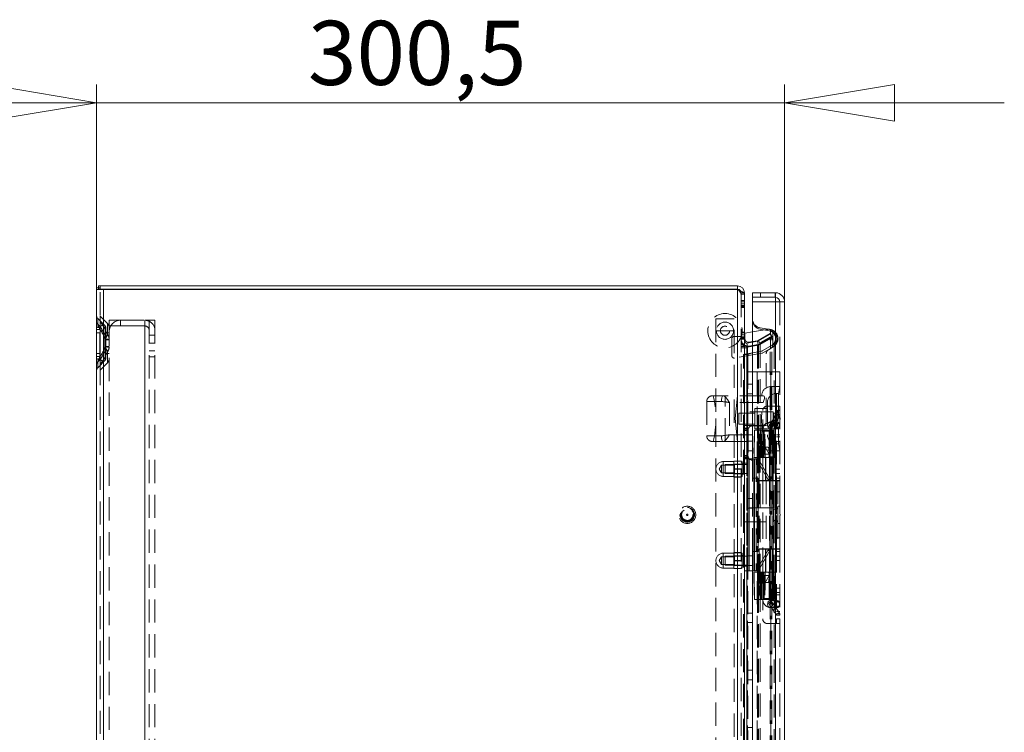
# Model space of a CAD drawing. Units: millimetres. Extents: x 0 to 420, y 0 to 297.
# Drawn here: x 190 to 244, y 217 to 256 of the extents above; entities that cross this region are included whole.
import ezdxf

# ---------------------------------------------------------------- set-up
doc = ezdxf.new("R2010")
doc.units = ezdxf.units.MM
doc.linetypes.add('HIDDEN', pattern=[1.905, 1.27, -0.635])
doc.styles.add('SLDTEXTSTYLE1', font='GOTHIC.TTF', dxfattribs={"width": 0.913})
doc.dimstyles.new('SLDDIMSTYLE1', dxfattribs={"dimtxt": 3.5, "dimasz": 6, "dimexe": 0, "dimexo": 0.0625, "dimgap": 0.875, "dimtad": 1, "dimdec": 1, "dimlfac": 8, "dimrnd": 1e-09, "dimzin": 12, "dimdsep": 46, "dimtxsty": 'SLDTEXTSTYLE1', "dimblk1": 'CLOSED', "dimblk2": 'CLOSED', "dimsah": 1, "dimcen": 0.09, "dimadec": 0, "dimazin": 3, "dimtfac": 1, "dimtdec": 1, "dimtmove": 0, "dimatfit": 0, "dimldrblk": 'CLOSED', "dimfxl": 1, "dimfrac": 2, "dimtolj": 1, "dimtzin": 12, "dimarcsym": 0})

# ---------------------------------------------------------------- blocks, each defined once
blk = doc.blocks.new('_CLOSED')
at = {"color": 0, "linetype": 'ByBlock', "lineweight": -2}
for p, q in [((-1, 0.166667), (0, 0)), ((-1, 0.166667), (-1, -0.166667)), ((0, 0), (-1, -0.166667)), ((0, 0), (-1, 0))]:
    blk.add_line(p, q, dxfattribs=at)
blk = doc.blocks.new('_D_2')
at = {"color": 7, "linetype": 'Continuous', "lineweight": 0}
for p, q in [((194.649, 241.05), (194.649, 252.246)), ((232.212, 240.371), (232.212, 252.246)), ((194.649, 251.246), (182.649, 251.246)), ((232.212, 251.246), (194.649, 251.246)), ((232.212, 251.246), (244.212, 251.246))]:
    blk.add_line(p, q, dxfattribs=at)
at = {"color": 7, "linetype": 'Continuous', "lineweight": 0, "xscale": 6, "yscale": 6}
blk.add_blockref('_CLOSED', (194.649, 251.246, 0.013), dxfattribs=at)
at = {"color": 7, "linetype": 'Continuous', "lineweight": 0, "xscale": 6, "yscale": 6, "rotation": 180}
blk.add_blockref('_CLOSED', (232.212, 251.246, 0.013), dxfattribs=at)
at = {"color": 7, "linetype": 'Continuous', "lineweight": 0, "insert": (206.19, 255.717, 0.013), "char_height": 3.5, "attachment_point": 1, "style": 'SLDTEXTSTYLE1'}
blk.add_mtext('300,5', dxfattribs=at)

msp = doc.modelspace()

# ---------------------------------------------------------------- linework, layer by layer
at = {"color": 7, "linetype": 'Continuous', "lineweight": 15}
for p, q in [((194.649, 241.137), (194.837, 241.137)), ((194.649, 241.137), (194.649, 241.05)), ((194.649, 127.246), (194.649, 241.05)), ((195.024, 241.05), (194.649, 241.05)), ((194.749, 241.246), (194.749, 241.137)), ((194.837, 241.246), (194.749, 241.246)), ((229.649, 241.246), (194.837, 241.246)), ((194.837, 241.246), (194.837, 241.059)), ((229.649, 241.059), (194.837, 241.059)), ((194.837, 241.059), (194.837, 241.05)), ((195.024, 127.068), (195.024, 241.05)), ((195.024, 241.05), (229.649, 241.05)), ((229.649, 241.059), (229.649, 241.246)), ((230.024, 240.871), (229.985, 240.871)), ((230.024, 240.871), (230.024, 240.8)), ((230.462, 240.871), (231.705, 240.871)), ((230.462, 240.371), (230.462, 240.871)), ((231.705, 240.871), (231.712, 240.871)), ((231.705, 240.871), (231.712, 240.871)), ((231.712, 240.871), (231.712, 240.371)), ((231.72, 240.871), (231.712, 240.871)), ((231.72, 240.871), (231.716, 240.621)), ((230.024, 240.8), (230.024, 164.871)), ((230.462, 230.746), (230.462, 240.371)), ((231.712, 240.371), (230.462, 240.371)), ((231.712, 240.371), (231.712, 127.746)), ((232.212, 240.371), (232.212, 127.746)), ((230.049, 238.655), (230.462, 238.728)), ((230.049, 238.352), (230.049, 238.655)), ((230.156, 238.122), (230.462, 238.176)), ((230.462, 238.201), (230.269, 238.167)), ((230.156, 237.863), (230.024, 237.863)), ((230.189, 237.938), (230.156, 238.122)), ((230.156, 238.122), (230.189, 237.938)), ((230.156, 238.122), (230.156, 238.122)), ((230.462, 237.956), (230.156, 237.902)), ((230.156, 237.902), (230.156, 237.863)), ((230.189, 237.938), (230.462, 237.986)), ((230.189, 237.938), (230.189, 237.938)), ((230.024, 231.809), (230.212, 231.809)), ((230.212, 231.809), (230.212, 231.559)), ((230.274, 231.809), (230.212, 231.809)), ((230.274, 225.684), (230.274, 231.809)), ((230.274, 231.809), (230.462, 231.809)), ((230.212, 231.559), (230.024, 231.559)), ((230.212, 231.559), (230.212, 225.934)), ((230.774, 230.746), (230.462, 230.746)), ((230.774, 226.746), (230.774, 230.746)), ((230.462, 186.059), (230.462, 226.746)), ((230.462, 226.746), (230.774, 226.746)), ((230.024, 225.934), (230.212, 225.934)), ((230.212, 225.934), (230.212, 225.684)), ((230.212, 225.684), (230.024, 225.684)), ((230.212, 225.684), (230.274, 225.684)), ((230.462, 225.684), (230.274, 225.684))]:
    msp.add_line(p, q, dxfattribs=at)
at = {"color": 7, "linetype": 'HIDDEN', "lineweight": 0}
for p, q in [((194.749, 241.137), (194.749, 241.059)), ((194.837, 241.059), (194.749, 241.059)), ((194.837, 127.246), (194.837, 241.05)), ((195.024, 241.05), (195.024, 127.068)), ((229.649, 127.068), (229.649, 241.05)), ((229.985, 240.871), (229.837, 240.871)), ((229.837, 240.871), (229.837, 240.8)), ((230.891, 240.871), (230.891, 240.621)), ((230.897, 240.871), (230.897, 240.621)), ((231.705, 240.621), (231.705, 240.871)), ((231.72, 240.871), (231.716, 240.621)), ((231.72, 240.871), (231.716, 240.621)), ((229.837, 240.8), (229.837, 127.317)), ((230.024, 240.8), (229.837, 240.8)), ((229.837, 240.449), (230.024, 240.449)), ((229.837, 240.423), (230.024, 240.423)), ((229.837, 240.414), (230.024, 240.414)), ((230.462, 240.621), (231.705, 240.621)), ((231.712, 240.371), (230.462, 240.371)), ((231.712, 240.371), (230.462, 240.371)), ((231.705, 240.621), (231.712, 240.621)), ((231.712, 127.746), (231.712, 240.371)), ((231.712, 238.485), (231.712, 240.371)), ((231.712, 240.371), (231.712, 238.709)), ((231.962, 240.371), (232.212, 240.371)), ((231.962, 240.371), (231.962, 234.684)), ((229.837, 240.299), (230.024, 240.299)), ((229.837, 240.193), (230.024, 240.193)), ((229.837, 240.184), (230.024, 240.184)), ((229.837, 240.148), (230.024, 240.148)), ((230.024, 240.095), (229.837, 240.095)), ((229.837, 240.069), (230.024, 240.069)), ((194.708, 239.15), (194.708, 239.463)), ((194.708, 239.15), (194.708, 239.463)), ((195.113, 239.058), (194.708, 239.463)), ((195.245, 239.19), (194.84, 239.595)), ((194.84, 239.249), (194.84, 239.595)), ((194.84, 239.249), (194.84, 239.595)), ((195.337, 239.059), (195.337, 239.371)), ((195.337, 239.371), (195.337, 239.371)), ((195.962, 239.371), (197.274, 239.371)), ((195.962, 239.371), (195.962, 239.371)), ((195.962, 239.371), (197.274, 239.371)), ((195.962, 239.371), (195.962, 239.059)), ((195.962, 239.059), (195.962, 239.371)), ((195.962, 239.371), (197.274, 239.371)), ((195.962, 239.371), (195.962, 239.371)), ((197.274, 239.371), (197.274, 128.746)), ((197.274, 239.371), (197.274, 239.371)), ((197.274, 128.746), (197.274, 239.371)), ((197.274, 239.371), (197.274, 239.371)), ((197.274, 239.059), (197.274, 239.371)), ((197.274, 239.059), (197.274, 239.371)), ((197.274, 239.371), (197.274, 128.746)), ((197.274, 239.371), (197.274, 128.746)), ((197.274, 239.371), (197.274, 239.371)), ((197.524, 239.371), (197.524, 128.746)), ((197.524, 239.371), (197.524, 239.371)), ((197.524, 239.371), (197.837, 239.371)), ((197.524, 239.371), (197.837, 239.371)), ((197.524, 239.371), (197.524, 239.371)), ((197.524, 239.371), (197.837, 239.371)), ((197.524, 239.371), (197.524, 239.371)), ((197.524, 239.371), (197.837, 239.371)), ((197.524, 239.371), (197.524, 239.371)), ((197.837, 239.371), (197.837, 128.746)), ((197.837, 239.371), (197.837, 239.371)), ((197.837, 239.371), (197.837, 239.371)), ((197.837, 239.371), (197.837, 239.371)), ((197.837, 239.371), (197.837, 239.371)), ((229.462, 239.446), (228.462, 239.446)), ((228.462, 239.446), (228.462, 188.046)), ((229.462, 188.046), (229.462, 239.446)), ((194.649, 238.855), (194.832, 238.855)), ((194.832, 238.855), (194.649, 238.855)), ((194.649, 238.855), (194.832, 238.855)), ((194.832, 238.855), (194.649, 238.855)), ((194.832, 238.855), (194.786, 238.978)), ((194.832, 237.388), (194.832, 238.855)), ((194.837, 238.855), (194.848, 238.855)), ((194.848, 238.855), (194.837, 238.855)), ((194.848, 237.388), (194.848, 238.855)), ((195.113, 238.546), (195.113, 239.058)), ((195.113, 238.546), (195.113, 239.058)), ((195.149, 238.3), (195.149, 238.969)), ((195.245, 238.599), (195.245, 239.19)), ((195.245, 238.599), (195.245, 239.19)), ((195.337, 239.059), (195.337, 239.059)), ((195.337, 238.746), (195.337, 238.969)), ((195.337, 129.371), (195.337, 238.746)), ((195.337, 238.746), (195.337, 238.746)), ((195.337, 238.746), (195.337, 238.746)), ((197.274, 239.059), (195.962, 239.059)), ((195.962, 239.059), (197.274, 239.059)), ((197.274, 239.059), (197.274, 239.059)), ((197.524, 238.809), (197.524, 238.809)), ((197.837, 238.809), (197.837, 238.809)), ((228.493, 238.796), (229.43, 238.796)), ((229.837, 238.717), (230.024, 238.717)), ((230.462, 238.728), (231.253, 238.868)), ((231.431, 238.858), (230.875, 238.957)), ((230.875, 238.884), (231.369, 238.796)), ((231.442, 238.861), (231.395, 238.873)), ((231.442, 238.621), (231.442, 238.861)), ((231.581, 238.711), (231.581, 238.002)), ((194.837, 238.684), (194.649, 238.684)), ((195.092, 238.332), (195.092, 238.3)), ((195.092, 238.3), (195.149, 238.3)), ((195.092, 238.3), (195.092, 237.942)), ((195.149, 238.3), (195.092, 238.3)), ((195.092, 238.3), (195.149, 238.3)), ((195.149, 238.3), (195.092, 238.3)), ((195.108, 238.332), (195.109, 238.3)), ((195.109, 238.3), (195.109, 237.942)), ((195.109, 238.3), (195.337, 238.3)), ((195.337, 238.3), (195.109, 238.3)), ((195.109, 238.3), (195.337, 238.3)), ((195.337, 238.3), (195.109, 238.3)), ((195.337, 238.684), (195.149, 238.684)), ((195.149, 238.3), (195.149, 238.333)), ((195.149, 237.942), (195.149, 238.3)), ((197.837, 238.546), (197.524, 238.546)), ((197.837, 238.546), (197.524, 238.546)), ((229.337, 237.429), (229.337, 238.365)), ((229.462, 238.49), (229.837, 238.49)), ((229.837, 238.69), (230.024, 238.69)), ((229.837, 238.681), (230.024, 238.681)), ((229.837, 238.566), (230.024, 238.566)), ((229.837, 238.46), (230.024, 238.46)), ((229.837, 238.451), (230.024, 238.451)), ((229.837, 238.416), (230.024, 238.416)), ((230.024, 238.363), (229.837, 238.363)), ((229.837, 238.337), (230.024, 238.337)), ((230.738, 238.25), (230.462, 238.201)), ((230.462, 238.176), (230.734, 238.224)), ((230.734, 238.224), (230.767, 238.039)), ((231.43, 238.641), (230.779, 238.265)), ((231.431, 238.614), (230.795, 238.246)), ((230.795, 238.049), (231.431, 238.416)), ((230.795, 238.246), (230.889, 238.084)), ((230.853, 238.062), (231.442, 238.403)), ((231.525, 238.451), (230.889, 238.084)), ((230.889, 238.049), (231.525, 238.416)), ((231.446, 238.463), (230.905, 238.151)), ((230.951, 238.178), (230.976, 238.134)), ((231.399, 238.436), (231.424, 238.393)), ((231.442, 238.621), (231.43, 238.641)), ((231.525, 238.451), (231.431, 238.614)), ((231.431, 129.701), (231.431, 238.416)), ((231.431, 238.416), (231.525, 238.416)), ((231.537, 238.457), (231.442, 238.621)), ((231.442, 238.403), (231.537, 238.457)), ((231.442, 237.829), (231.442, 238.403)), ((231.446, 238.463), (231.471, 238.42)), ((231.525, 129.701), (231.525, 238.416)), ((231.712, 236.559), (231.712, 238.254)), ((195.149, 237.942), (195.092, 237.942)), ((195.092, 237.942), (195.092, 237.911)), ((195.092, 237.942), (195.149, 237.942)), ((195.149, 237.942), (195.092, 237.942)), ((195.092, 237.942), (195.149, 237.942)), ((195.109, 237.942), (195.108, 237.911)), ((195.337, 237.942), (195.109, 237.942)), ((195.109, 237.942), (195.337, 237.942)), ((195.337, 237.942), (195.109, 237.942)), ((195.109, 237.942), (195.337, 237.942)), ((195.113, 237.696), (195.113, 237.185)), ((195.113, 237.696), (195.113, 237.185)), ((195.149, 237.91), (195.149, 237.942)), ((195.149, 237.273), (195.149, 237.942)), ((195.245, 237.643), (195.245, 237.052)), ((195.245, 237.643), (195.245, 237.052)), ((197.524, 238.121), (197.837, 238.121)), ((197.524, 238.121), (197.837, 238.121)), ((197.524, 237.696), (197.837, 237.696)), ((197.524, 237.696), (197.837, 237.696)), ((230.024, 237.934), (229.837, 237.934)), ((230.024, 237.863), (229.837, 237.863)), ((230.156, 238.122), (230.189, 237.938)), ((230.156, 237.902), (230.189, 237.902)), ((230.156, 237.863), (230.189, 237.863)), ((230.156, 237.863), (230.156, 162.978)), ((230.767, 238.004), (230.189, 237.902)), ((230.189, 237.902), (230.189, 237.863)), ((230.189, 130.254), (230.189, 237.863)), ((230.462, 237.986), (230.767, 238.039)), ((230.734, 238.004), (230.462, 237.956)), ((230.946, 237.679), (230.462, 237.594)), ((230.795, 238.049), (230.734, 238.004)), ((230.734, 238.004), (230.734, 130.113)), ((230.734, 238.004), (230.767, 238.004)), ((230.889, 238.049), (230.767, 238.004)), ((230.767, 238.039), (230.812, 238.047)), ((230.767, 238.004), (230.767, 130.113)), ((230.795, 130.069), (230.795, 238.049)), ((230.795, 238.049), (230.889, 238.049)), ((230.889, 238.049), (230.889, 130.069)), ((230.905, 238.151), (230.93, 238.107)), ((231.542, 238.014), (230.987, 237.694)), ((231.442, 237.829), (231.018, 237.584)), ((231.337, 237.759), (231.598, 237.91)), ((231.455, 237.836), (231.442, 237.829)), ((231.598, 237.919), (231.455, 237.836)), ((231.649, 238.076), (231.542, 238.014)), ((231.581, 238.002), (231.662, 238.049)), ((231.649, 130.041), (231.649, 238.076)), ((231.712, 237.999), (231.712, 236.559)), ((194.649, 237.559), (194.837, 237.559)), ((194.649, 237.388), (194.832, 237.388)), ((194.832, 237.388), (194.649, 237.388)), ((194.649, 237.388), (194.832, 237.388)), ((194.832, 237.388), (194.649, 237.388)), ((194.708, 236.78), (195.113, 237.185)), ((194.786, 237.265), (194.832, 237.388)), ((194.837, 237.388), (194.848, 237.388)), ((194.848, 237.388), (194.837, 237.388)), ((195.149, 237.559), (195.337, 237.559)), ((197.524, 237.371), (197.837, 237.371)), ((230.977, 237.569), (229.483, 237.305)), ((230.462, 237.594), (229.962, 237.505)), ((229.962, 237.505), (230.212, 237.505)), ((229.962, 229.121), (229.962, 237.505)), ((230.462, 237.594), (230.212, 237.505)), ((230.212, 236.559), (230.212, 237.505)), ((231.212, 233.854), (231.212, 237.542)), ((194.708, 237.093), (194.708, 236.78)), ((194.708, 237.093), (194.708, 236.78)), ((194.84, 236.647), (195.245, 237.052)), ((194.84, 236.993), (194.84, 236.647)), ((194.84, 236.993), (194.84, 236.647)), ((230.212, 231.809), (230.212, 236.559)), ((230.212, 236.559), (230.712, 236.559)), ((230.712, 236.559), (230.712, 131.559)), ((231.462, 236.559), (230.712, 236.559)), ((231.462, 236.559), (231.462, 131.559)), ((231.462, 236.559), (231.962, 236.559)), ((231.712, 236.559), (231.712, 131.559)), ((230.462, 235.884), (230.212, 235.884)), ((231.462, 235.746), (231.462, 232.252)), ((231.962, 235.746), (231.462, 235.746)), ((231.962, 235.746), (231.887, 235.371)), ((228.274, 235.246), (228.875, 235.246)), ((231.045, 235.246), (228.875, 235.246)), ((228.962, 232.746), (228.962, 235.246)), ((229.649, 235.246), (229.524, 233.996)), ((230.212, 235.359), (230.462, 235.359)), ((231.045, 235.246), (230.962, 235.246)), ((231.887, 235.371), (231.774, 235.371)), ((231.774, 234.684), (231.774, 235.37)), ((231.887, 235.371), (231.887, 232.621)), ((228.763, 234.934), (227.962, 234.934)), ((227.962, 234.934), (227.962, 233.059)), ((231.045, 234.871), (229.212, 234.871)), ((229.212, 234.871), (229.212, 233.121)), ((230.587, 234.559), (230.587, 233.996)), ((231.274, 234.559), (230.587, 234.559)), ((231.024, 232.677), (231.024, 234.434)), ((231.274, 234.871), (231.274, 233.121)), ((231.274, 234.684), (231.762, 234.684)), ((231.762, 234.684), (231.762, 230.621)), ((231.762, 234.684), (231.962, 234.684)), ((231.774, 234.684), (231.774, 230.621)), ((231.962, 234.434), (231.774, 234.434)), ((231.837, 234.465), (231.837, 233.527)), ((231.962, 234.465), (231.837, 234.465)), ((231.962, 234.684), (231.962, 230.621)), ((229.524, 233.996), (229.649, 232.746)), ((229.712, 234.303), (229.712, 233.996)), ((230.587, 234.303), (229.712, 234.303)), ((229.712, 233.996), (229.712, 233.689)), ((231.587, 234.371), (229.962, 234.371)), ((230.587, 233.996), (230.587, 233.434)), ((231.521, 233.844), (231.593, 233.947)), ((231.587, 234.371), (231.587, 233.621)), ((231.593, 233.947), (231.763, 234.189)), ((231.747, 233.839), (231.593, 233.947)), ((231.624, 233.69), (231.624, 234.302)), ((231.743, 234.302), (231.624, 234.302)), ((231.743, 233.69), (231.743, 234.302)), ((231.747, 233.839), (231.917, 234.082)), ((231.763, 234.189), (231.917, 234.082)), ((231.763, 234.189), (231.774, 234.181)), ((231.774, 234.225), (231.962, 234.225)), ((231.962, 234.146), (231.774, 234.146)), ((231.962, 234.021), (231.774, 234.021)), ((231.824, 234.146), (231.917, 234.082)), ((231.974, 234.035), (231.962, 234.035)), ((231.962, 233.958), (231.974, 233.958)), ((231.974, 233.996), (231.974, 234.035)), ((231.974, 233.958), (231.974, 233.996)), ((229.712, 233.689), (230.587, 233.689)), ((229.962, 233.621), (231.587, 233.621)), ((229.962, 233.479), (230.212, 233.479)), ((229.962, 233.417), (230.212, 233.417)), ((229.962, 233.354), (230.212, 233.354)), ((230.232, 233.417), (230.212, 233.417)), ((230.232, 233.417), (230.232, 231.917)), ((230.462, 233.604), (230.962, 233.604)), ((230.566, 233.371), (230.529, 231.871)), ((230.575, 233.371), (230.538, 231.871)), ((230.575, 233.371), (230.566, 233.371)), ((230.575, 233.371), (230.765, 233.371)), ((230.581, 233.371), (230.579, 233.371)), ((230.587, 233.434), (231.274, 233.434)), ((230.765, 233.371), (230.738, 231.871)), ((230.81, 233.371), (230.765, 233.371)), ((230.788, 233.371), (230.781, 233.371)), ((230.81, 233.371), (230.872, 233.371)), ((230.872, 233.371), (230.875, 233.371)), ((230.875, 233.371), (230.911, 233.371)), ((230.911, 233.371), (231.044, 233.371)), ((230.967, 231.871), (230.949, 233.371)), ((231.031, 231.871), (231.044, 233.371)), ((231.044, 233.371), (231.074, 233.371)), ((231.074, 233.371), (231.061, 231.871)), ((231.072, 233.371), (231.072, 231.871)), ((231.074, 233.371), (231.078, 233.371)), ((231.078, 231.871), (231.078, 233.371)), ((231.078, 233.371), (231.082, 233.371)), ((231.082, 233.371), (231.367, 233.371)), ((231.082, 231.871), (231.082, 233.371)), ((231.328, 233.568), (231.521, 233.844)), ((231.482, 233.46), (231.328, 233.568)), ((231.367, 233.371), (231.374, 233.371)), ((231.367, 233.371), (231.367, 231.871)), ((231.372, 231.871), (231.372, 233.371)), ((231.374, 233.371), (231.374, 231.871)), ((231.374, 233.371), (231.38, 233.371)), ((231.398, 231.871), (231.38, 233.371)), ((231.38, 233.371), (231.413, 233.371)), ((231.399, 231.871), (231.399, 233.371)), ((231.413, 233.371), (231.432, 231.871)), ((231.413, 233.371), (231.546, 233.371)), ((231.803, 233.809), (231.423, 233.809)), ((231.423, 233.434), (231.803, 233.434)), ((231.482, 233.46), (231.675, 233.737)), ((231.521, 233.844), (231.675, 233.737)), ((231.533, 233.371), (231.522, 233.371)), ((231.546, 233.371), (231.578, 233.371)), ((231.578, 233.371), (231.58, 233.371)), ((231.58, 233.371), (231.629, 233.371)), ((231.624, 233.69), (231.743, 233.69)), ((231.659, 233.371), (231.629, 233.371)), ((231.685, 231.871), (231.659, 233.371)), ((231.747, 233.839), (231.675, 233.737)), ((231.837, 233.527), (231.962, 233.527)), ((231.958, 233.621), (231.951, 233.661)), ((231.955, 233.592), (231.958, 233.621)), ((228.763, 233.059), (227.962, 233.059)), ((229.212, 233.121), (231.045, 233.121)), ((231.399, 233.309), (231.024, 233.309)), ((231.399, 225.434), (231.399, 233.309)), ((231.774, 233.121), (231.962, 233.121)), ((231.774, 232.996), (231.962, 232.996)), ((228.875, 232.746), (228.274, 232.746)), ((228.875, 232.746), (231.045, 232.746)), ((230.462, 232.759), (230.212, 232.759)), ((231.045, 232.746), (230.962, 232.746)), ((231.381, 232.059), (231.024, 232.677)), ((231.024, 232.677), (231.024, 231.871)), ((231.024, 232.677), (231.024, 225.434)), ((231.087, 232.434), (231.024, 232.059)), ((231.045, 232.746), (231.082, 232.764)), ((231.296, 232.434), (231.088, 232.434)), ((231.399, 232.059), (231.337, 232.434)), ((231.962, 232.746), (231.774, 232.746)), ((231.774, 232.621), (231.887, 232.621)), ((231.887, 232.621), (231.962, 232.246)), ((229.962, 231.979), (230.212, 231.979)), ((229.962, 231.917), (230.212, 231.917)), ((229.962, 231.854), (230.212, 231.854)), ((230.156, 225.684), (230.156, 231.809)), ((230.212, 232.234), (230.462, 232.234)), ((230.212, 231.917), (230.232, 231.917)), ((230.274, 231.809), (230.274, 225.684)), ((230.462, 231.809), (230.53, 231.809)), ((230.538, 231.871), (230.529, 231.871)), ((230.565, 231.809), (230.53, 231.809)), ((230.53, 231.809), (230.53, 225.684)), ((230.53, 231.809), (230.53, 230.746)), ((230.538, 231.871), (230.738, 231.871)), ((230.565, 231.809), (230.568, 231.809)), ((230.565, 231.809), (230.565, 225.684)), ((230.565, 230.746), (230.565, 231.809)), ((230.671, 231.809), (230.568, 231.809)), ((230.668, 231.809), (230.668, 225.684)), ((230.793, 231.871), (230.738, 231.871)), ((230.759, 231.871), (230.772, 231.871)), ((230.833, 231.871), (230.793, 231.871)), ((230.83, 231.871), (230.847, 231.871)), ((230.83, 231.871), (230.83, 230.621)), ((230.851, 231.871), (230.862, 231.871)), ((230.897, 231.871), (230.862, 231.871)), ((230.897, 231.871), (230.911, 231.871)), ((230.911, 231.871), (231.164, 231.871)), ((231.018, 231.871), (231.018, 230.621)), ((231.338, 232.059), (231.026, 232.059)), ((231.164, 230.621), (231.164, 231.871)), ((231.164, 231.871), (231.716, 231.871)), ((231.187, 230.621), (231.187, 231.871)), ((231.731, 231.871), (231.273, 231.871)), ((231.338, 232.059), (231.399, 232.059)), ((231.384, 230.621), (231.384, 231.871)), ((231.405, 230.621), (231.405, 231.871)), ((231.462, 232.246), (231.962, 232.246)), ((231.551, 230.621), (231.551, 231.871)), ((231.593, 230.621), (231.593, 231.871)), ((231.716, 230.621), (231.716, 231.871)), ((231.716, 231.871), (231.731, 231.871)), ((231.731, 231.871), (231.747, 231.871)), ((231.731, 231.871), (231.731, 231.871)), ((231.739, 231.871), (231.739, 230.621)), ((231.747, 230.621), (231.747, 231.871)), ((228.774, 231.452), (228.65, 231.246)), ((228.65, 231.246), (228.774, 231.04)), ((228.774, 231.452), (228.774, 231.246)), ((229.487, 231.452), (228.774, 231.452)), ((228.774, 231.246), (228.774, 231.04)), ((228.868, 231.652), (228.868, 230.845)), ((229.437, 231.652), (228.868, 231.652)), ((228.868, 230.84), (228.868, 231.647)), ((228.962, 231.496), (228.962, 231.246)), ((230.149, 231.496), (228.962, 231.496)), ((228.962, 231.246), (228.962, 230.996)), ((229.437, 231.684), (229.837, 231.684)), ((229.437, 231.684), (229.437, 231.675)), ((229.837, 231.675), (229.437, 231.675)), ((229.437, 231.675), (229.437, 231.255)), ((229.437, 231.255), (229.837, 231.255)), ((229.437, 231.255), (229.437, 231.237)), ((229.837, 231.237), (229.437, 231.237)), ((229.437, 231.237), (229.437, 230.818)), ((229.487, 231.509), (229.487, 230.984)), ((229.837, 231.509), (229.487, 231.509)), ((229.899, 231.64), (229.837, 231.684)), ((229.899, 231.64), (229.837, 231.596)), ((230.024, 231.527), (229.837, 231.527)), ((229.899, 231.64), (229.899, 230.852)), ((230.024, 231.559), (230.212, 231.559)), ((230.212, 231.496), (230.024, 231.496)), ((230.149, 231.621), (230.149, 231.246)), ((230.212, 231.621), (230.149, 231.621)), ((230.149, 231.246), (230.149, 230.871)), ((230.741, 231.697), (231.303, 230.686)), ((230.845, 231.697), (230.741, 231.697)), ((230.845, 231.697), (231.406, 230.686)), ((231.712, 231.246), (231.962, 231.246)), ((228.774, 231.04), (229.487, 231.04)), ((228.868, 230.84), (229.437, 230.84)), ((228.962, 230.996), (230.149, 230.996)), ((229.437, 230.818), (229.837, 230.818)), ((229.437, 230.818), (229.437, 230.809)), ((229.837, 230.809), (229.437, 230.809)), ((229.487, 230.984), (229.837, 230.984)), ((229.837, 230.965), (230.024, 230.965)), ((229.837, 230.896), (229.899, 230.852)), ((229.837, 230.809), (229.899, 230.852)), ((230.024, 230.996), (230.212, 230.996)), ((230.149, 230.871), (230.212, 230.871)), ((230.462, 226.746), (230.462, 230.746)), ((231.406, 230.686), (231.303, 230.686)), ((231.774, 230.996), (231.962, 230.996)), ((231.962, 230.746), (231.774, 230.746)), ((231.164, 230.621), (230.83, 230.621)), ((230.83, 230.602), (231.593, 230.602)), ((230.83, 230.602), (230.83, 226.89)), ((231.018, 230.602), (231.018, 226.89)), ((231.716, 230.621), (231.164, 230.621)), ((231.202, 230.602), (231.202, 226.89)), ((231.207, 230.602), (231.207, 226.89)), ((231.392, 230.602), (231.392, 226.89)), ((231.405, 226.89), (231.405, 230.602)), ((231.566, 230.602), (231.566, 226.89)), ((231.717, 230.602), (231.593, 230.602)), ((231.593, 226.89), (231.593, 230.602)), ((231.712, 226.89), (231.712, 230.602)), ((231.747, 230.621), (231.716, 230.621)), ((231.717, 230.602), (231.717, 226.89)), ((231.717, 230.602), (231.96, 230.602)), ((231.734, 230.602), (231.734, 226.89)), ((231.762, 230.621), (231.747, 230.621)), ((231.962, 230.621), (231.762, 230.621)), ((231.762, 226.89), (231.762, 230.602)), ((231.773, 230.602), (231.773, 226.89)), ((231.773, 226.89), (231.773, 230.602)), ((231.774, 230.621), (231.774, 226.871)), ((231.837, 230.602), (231.837, 226.89)), ((231.949, 230.602), (231.949, 226.89)), ((231.96, 230.602), (231.96, 226.89)), ((231.96, 226.89), (231.96, 230.602)), ((231.962, 230.621), (231.962, 226.871)), ((230.462, 229.634), (230.212, 229.634)), ((231.712, 229.996), (231.962, 229.996)), ((229.962, 229.121), (229.962, 228.371)), ((231.587, 229.121), (229.962, 229.121)), ((230.212, 229.109), (230.462, 229.109)), ((231.587, 229.121), (231.587, 228.371)), ((231.624, 228.44), (231.624, 229.052)), ((231.743, 229.052), (231.624, 229.052)), ((231.743, 228.44), (231.743, 229.052)), ((231.837, 229.215), (231.837, 228.277)), ((231.962, 229.215), (231.837, 229.215)), ((231.974, 228.785), (231.962, 228.785)), ((231.962, 228.708), (231.974, 228.708)), ((231.974, 228.746), (231.974, 228.785)), ((231.974, 228.708), (231.974, 228.746)), ((229.962, 130.612), (229.962, 228.371)), ((229.962, 228.371), (231.587, 228.371)), ((231.624, 228.44), (231.743, 228.44)), ((231.837, 228.277), (231.962, 228.277)), ((231.712, 227.496), (231.962, 227.496)), ((231.593, 226.89), (230.83, 226.89)), ((231.593, 226.89), (231.717, 226.89)), ((231.96, 226.89), (231.717, 226.89)), ((228.774, 226.452), (228.65, 226.246)), ((228.774, 226.452), (228.774, 226.246)), ((229.487, 226.452), (228.774, 226.452)), ((228.868, 226.652), (228.868, 225.845)), ((229.437, 226.652), (228.868, 226.652)), ((228.868, 225.84), (228.868, 226.647)), ((228.962, 226.496), (228.962, 226.246)), ((230.149, 226.496), (228.962, 226.496)), ((229.437, 226.684), (229.837, 226.684)), ((229.437, 226.684), (229.437, 226.675)), ((229.837, 226.675), (229.437, 226.675)), ((229.437, 226.675), (229.437, 226.255)), ((229.487, 226.509), (229.487, 225.984)), ((229.837, 226.509), (229.487, 226.509)), ((229.899, 226.64), (229.837, 226.684)), ((229.899, 226.64), (229.837, 226.596)), ((230.024, 226.527), (229.837, 226.527)), ((229.899, 226.64), (229.899, 225.852)), ((230.212, 226.496), (230.024, 226.496)), ((230.149, 226.621), (230.149, 226.246)), ((230.212, 226.621), (230.149, 226.621)), ((230.462, 226.509), (230.212, 226.509)), ((230.53, 226.746), (230.53, 225.684)), ((230.565, 225.684), (230.565, 226.746)), ((231.303, 226.806), (230.741, 225.795)), ((230.83, 226.871), (231.164, 226.871)), ((230.83, 226.871), (230.83, 225.621)), ((231.406, 226.806), (230.845, 225.795)), ((231.018, 226.871), (231.018, 225.621)), ((231.164, 226.871), (231.164, 225.621)), ((231.716, 226.871), (231.164, 226.871)), ((231.187, 226.871), (231.187, 225.621)), ((231.406, 226.806), (231.303, 226.806)), ((231.384, 225.621), (231.384, 226.871)), ((231.405, 225.621), (231.405, 226.871)), ((231.551, 225.621), (231.551, 226.871)), ((231.593, 225.621), (231.593, 226.871)), ((231.716, 225.621), (231.716, 226.871)), ((231.716, 226.871), (231.747, 226.871)), ((231.739, 226.871), (231.739, 225.621)), ((231.747, 225.621), (231.747, 226.871)), ((231.762, 226.871), (231.747, 226.871)), ((231.762, 226.871), (231.762, 222.809)), ((231.762, 226.871), (231.962, 226.871)), ((231.774, 226.871), (231.774, 222.809)), ((231.774, 226.746), (231.962, 226.746)), ((231.962, 226.496), (231.774, 226.496)), ((231.962, 226.871), (231.962, 222.809)), ((228.65, 226.246), (228.774, 226.04)), ((228.774, 226.246), (228.774, 226.04)), ((228.774, 226.04), (229.487, 226.04)), ((228.868, 225.84), (229.437, 225.84)), ((228.962, 226.246), (228.962, 225.996)), ((228.962, 225.996), (230.149, 225.996)), ((229.437, 226.255), (229.437, 226.237)), ((229.437, 226.255), (229.837, 226.255)), ((229.837, 226.237), (229.437, 226.237)), ((229.437, 226.237), (229.437, 225.818)), ((229.437, 225.818), (229.837, 225.818)), ((229.437, 225.818), (229.437, 225.809)), ((229.837, 225.809), (229.437, 225.809)), ((229.487, 225.984), (229.837, 225.984)), ((229.837, 225.965), (230.024, 225.965)), ((229.837, 225.896), (229.899, 225.852)), ((229.837, 225.809), (229.899, 225.852)), ((230.024, 225.996), (230.212, 225.996)), ((230.212, 225.934), (230.024, 225.934)), ((230.149, 226.246), (230.149, 225.871)), ((230.149, 225.871), (230.212, 225.871)), ((230.212, 225.984), (230.462, 225.984)), ((231.712, 226.246), (231.962, 226.246)), ((230.212, 187.121), (230.212, 225.684)), ((230.53, 225.684), (230.462, 225.684)), ((230.529, 225.621), (230.567, 224.121)), ((230.53, 225.684), (230.565, 225.684)), ((230.575, 224.121), (230.538, 225.621)), ((230.538, 225.621), (230.543, 225.621)), ((230.83, 225.621), (230.543, 225.621)), ((230.568, 225.684), (230.565, 225.684)), ((230.671, 225.684), (230.568, 225.684)), ((230.738, 225.621), (230.765, 224.121)), ((230.845, 225.795), (230.741, 225.795)), ((231.164, 225.621), (230.83, 225.621)), ((230.967, 225.621), (230.949, 224.121)), ((231.085, 225.434), (231.024, 225.434)), ((231.024, 225.434), (231.024, 224.815)), ((231.024, 225.434), (231.087, 225.059)), ((231.381, 225.433), (231.024, 224.815)), ((231.031, 225.621), (231.044, 224.121)), ((231.074, 224.121), (231.061, 225.621)), ((231.072, 224.121), (231.072, 225.621)), ((231.078, 225.621), (231.078, 224.121)), ((231.082, 224.121), (231.082, 225.621)), ((231.085, 225.434), (231.398, 225.434)), ((231.164, 225.621), (231.716, 225.621)), ((231.731, 225.621), (231.273, 225.621)), ((231.337, 225.059), (231.399, 225.434)), ((231.367, 225.621), (231.367, 224.121)), ((231.372, 225.621), (231.372, 224.121)), ((231.374, 224.121), (231.374, 225.621)), ((231.398, 225.621), (231.38, 224.121)), ((231.399, 224.121), (231.399, 225.434)), ((231.399, 224.184), (231.399, 225.434)), ((231.413, 224.121), (231.432, 225.621)), ((231.659, 224.121), (231.685, 225.621)), ((231.731, 225.621), (231.716, 225.621)), ((231.731, 225.621), (231.731, 225.621)), ((231.747, 225.621), (231.731, 225.621)), ((231.024, 224.815), (231.024, 223.059)), ((231.127, 225.059), (231.336, 225.059)), ((231.774, 224.746), (231.962, 224.746)), ((231.962, 224.496), (231.774, 224.496)), ((231.962, 224.371), (231.774, 224.371)), ((230.575, 224.121), (230.581, 224.121)), ((230.901, 224.121), (230.581, 224.121)), ((230.949, 224.121), (230.901, 224.121)), ((230.945, 224.121), (230.953, 224.121)), ((231.097, 224.121), (230.949, 224.121)), ((231.399, 224.184), (231.024, 224.184)), ((231.14, 224.121), (231.097, 224.121)), ((231.522, 224.121), (231.14, 224.121)), ((231.482, 224.032), (231.328, 223.924)), ((231.328, 223.924), (231.521, 223.648)), ((231.803, 224.059), (231.423, 224.059)), ((231.423, 223.684), (231.803, 223.684)), ((231.482, 224.032), (231.675, 223.756)), ((231.675, 223.756), (231.521, 223.648)), ((231.631, 224.121), (231.522, 224.121)), ((231.522, 224.121), (231.546, 224.121)), ((231.747, 223.653), (231.593, 223.546)), ((231.631, 224.121), (231.629, 224.121)), ((231.631, 224.121), (231.659, 224.121)), ((231.675, 223.756), (231.747, 223.653)), ((231.747, 223.653), (231.917, 223.411)), ((231.958, 223.871), (231.951, 223.911)), ((231.954, 223.83), (231.958, 223.871)), ((230.462, 223.384), (230.212, 223.384)), ((231.593, 223.546), (231.521, 223.648)), ((231.593, 223.546), (231.763, 223.303)), ((231.763, 223.303), (231.917, 223.411)), ((231.763, 223.303), (231.774, 223.311)), ((231.774, 223.471), (231.962, 223.471)), ((231.774, 223.346), (231.962, 223.346)), ((231.774, 223.267), (231.962, 223.267)), ((231.824, 223.346), (231.917, 223.411)), ((230.212, 222.859), (230.462, 222.859)), ((231.274, 222.809), (231.762, 222.809)), ((231.962, 222.809), (231.762, 222.809)), ((231.774, 223.059), (231.962, 223.059)), ((231.962, 222.809), (231.962, 189.996)), ((230.462, 220.259), (230.212, 220.259)), ((230.212, 219.734), (230.462, 219.734)), ((230.462, 217.134), (230.212, 217.134))]:
    msp.add_line(p, q, dxfattribs=at)
at = {"color": 8, "linetype": 'Continuous', "lineweight": 15}
for p, q in [((229.649, 164.871), (229.649, 241.05)), ((230.156, 231.809), (230.156, 237.863)), ((230.53, 230.746), (230.53, 226.746)), ((230.565, 226.746), (230.565, 230.746)), ((230.156, 187.121), (230.156, 225.684))]:
    msp.add_line(p, q, dxfattribs=at)
at = {"color": 7, "linetype": 'Continuous', "lineweight": 15, "flags": 128}
for points in [[(230.024, 240.8), (229.996, 240.863), (229.914, 240.925), (229.793, 240.987), (229.649, 241.05)], [(231.712, 240.371), (231.903, 240.371), (232.065, 240.371), (232.174, 240.371), (232.212, 240.371)]]:
    msp.add_lwpolyline(points, dxfattribs=at)
at = {"color": 7, "linetype": 'HIDDEN', "lineweight": 0, "flags": 128}
for points in [[(229.837, 240.871), (229.823, 240.941), (229.79, 240.989)], [(195.337, 239.371), (195.349, 239.371), (195.384, 239.371), (195.442, 239.371), (195.52, 239.371), (195.614, 239.371), (195.723, 239.371), (195.84, 239.371), (195.962, 239.371)], [(195.962, 239.371), (195.84, 239.371), (195.723, 239.371), (195.614, 239.371), (195.52, 239.371), (195.442, 239.371), (195.384, 239.371), (195.349, 239.371), (195.337, 239.371)], [(197.274, 239.371), (197.384, 239.371), (197.489, 239.371), (197.587, 239.371), (197.672, 239.371), (197.742, 239.371), (197.794, 239.371), (197.826, 239.371), (197.837, 239.371)], [(197.274, 239.371), (197.323, 239.371), (197.37, 239.371), (197.413, 239.371), (197.451, 239.371), (197.482, 239.371), (197.505, 239.371), (197.519, 239.371), (197.524, 239.371)], [(197.837, 239.371), (197.826, 239.371), (197.794, 239.371), (197.742, 239.371), (197.672, 239.371), (197.587, 239.371), (197.489, 239.371), (197.384, 239.371), (197.274, 239.371)], [(197.524, 239.371), (197.519, 239.371), (197.505, 239.371), (197.482, 239.371), (197.451, 239.371), (197.413, 239.371), (197.37, 239.371), (197.323, 239.371), (197.274, 239.371)], [(194.835, 239.019), (194.942, 238.864), (195.113, 238.546)], [(195.113, 238.546), (194.951, 238.851), (194.835, 239.019)], [(194.835, 239.019), (194.942, 238.864), (195.113, 238.546)], [(195.113, 238.546), (194.951, 238.851), (194.835, 239.019)], [(194.848, 238.855), (194.848, 238.88), (194.846, 238.979), (194.845, 239.012)], [(195.245, 238.599), (195.084, 238.935), (194.967, 239.114)], [(194.967, 239.114), (195.075, 238.95), (195.245, 238.599)], [(195.245, 238.599), (195.084, 238.935), (194.967, 239.114)], [(194.967, 239.114), (195.075, 238.95), (195.245, 238.599)], [(195.962, 239.059), (195.84, 239.059), (195.723, 239.059), (195.614, 239.059), (195.52, 239.059), (195.442, 239.059), (195.384, 239.059), (195.349, 239.059), (195.337, 239.059)], [(195.337, 239.059), (195.349, 239.059), (195.384, 239.059), (195.442, 239.059), (195.52, 239.059), (195.614, 239.059), (195.723, 239.059), (195.84, 239.059), (195.962, 239.059)], [(229.023, 239.035), (228.995, 239.044), (228.962, 239.046)], [(228.923, 238.552), (228.987, 238.547), (229.059, 238.566)], [(195.113, 237.696), (194.951, 237.391), (194.835, 237.224)], [(194.835, 237.224), (194.942, 237.378), (195.113, 237.696)], [(195.113, 237.696), (194.951, 237.391), (194.835, 237.224)], [(194.835, 237.224), (194.942, 237.378), (195.113, 237.696)], [(194.967, 237.128), (195.075, 237.293), (195.245, 237.643)], [(195.245, 237.643), (195.084, 237.307), (194.967, 237.128)], [(194.967, 237.128), (195.075, 237.293), (195.245, 237.643)], [(195.245, 237.643), (195.084, 237.307), (194.967, 237.128)], [(194.845, 237.231), (194.846, 237.255), (194.848, 237.355), (194.848, 237.388)], [(228.875, 235.246), (228.853, 235.24), (228.832, 235.222), (228.813, 235.194), (228.796, 235.155), (228.782, 235.107), (228.772, 235.053), (228.765, 234.995), (228.763, 234.934)], [(228.875, 235.246), (228.853, 235.24), (228.832, 235.222), (228.813, 235.194), (228.796, 235.155), (228.782, 235.107), (228.772, 235.053), (228.765, 234.995), (228.763, 234.934)], [(228.875, 235.246), (228.941, 235.221), (229.015, 235.151), (229.099, 235.042), (229.191, 234.904), (229.21, 234.873), (229.212, 234.871)], [(229.212, 234.871), (229.21, 234.873), (229.191, 234.904), (229.099, 235.042), (229.015, 235.151), (228.941, 235.221), (228.875, 235.246)], [(231.045, 234.871), (231.089, 234.994), (231.113, 235.09), (231.114, 235.17), (231.095, 235.218), (231.06, 235.244), (231.045, 235.246)], [(231.045, 233.121), (230.971, 233.495), (230.962, 233.996), (230.967, 234.434), (230.989, 234.653), (231.045, 234.871)], [(230.543, 231.871), (230.545, 231.946), (230.552, 232.246), (230.581, 233.371)], [(230.781, 233.371), (230.78, 233.295), (230.775, 232.991), (230.759, 231.871)], [(230.793, 231.871), (230.796, 232.117), (230.807, 233.1), (230.808, 233.198), (230.81, 233.371)], [(230.84, 231.871), (230.843, 232.085), (230.857, 232.942), (230.863, 233.371)], [(230.872, 233.371), (230.868, 233.04), (230.851, 231.871)], [(230.862, 231.871), (230.863, 231.946), (230.865, 232.246), (230.875, 233.371)], [(230.911, 233.371), (230.905, 232.674), (230.897, 231.871)], [(230.901, 233.371), (230.902, 233.296), (230.906, 232.996), (230.92, 231.871)], [(230.942, 233.371), (230.925, 232.613), (230.908, 231.871)], [(230.909, 231.871), (230.927, 232.613), (230.945, 233.371)], [(230.918, 231.871), (230.925, 232.183), (230.953, 233.371)], [(231.097, 233.371), (231.107, 232.613), (231.116, 231.871)], [(231.157, 231.871), (231.149, 232.613), (231.14, 233.371)], [(231.423, 233.809), (231.37, 233.794), (231.325, 233.754), (231.295, 233.693), (231.285, 233.621), (231.295, 233.549), (231.325, 233.489), (231.37, 233.448), (231.423, 233.434), (231.476, 233.448), (231.521, 233.489), (231.551, 233.549), (231.561, 233.621), (231.551, 233.693), (231.521, 233.754), (231.476, 233.794), (231.423, 233.809)], [(231.399, 233.309), (231.404, 233.358), (231.408, 233.375), (231.416, 233.4), (231.425, 233.419), (231.434, 233.432), (231.44, 233.437), (231.439, 233.437)], [(231.438, 233.437), (231.424, 233.434), (231.423, 233.434)], [(231.522, 233.371), (231.525, 233.175), (231.536, 232.39), (231.543, 231.871)], [(231.565, 231.871), (231.556, 232.621), (231.546, 233.371)], [(231.578, 233.371), (231.579, 233.296), (231.583, 232.996), (231.597, 231.871)], [(231.604, 231.871), (231.598, 232.233), (231.58, 233.371)], [(231.629, 233.371), (231.631, 233.177), (231.642, 232.4), (231.649, 231.871)], [(231.65, 231.871), (231.649, 231.956), (231.644, 232.295), (231.631, 233.371)], [(231.665, 233.621), (231.675, 233.549), (231.705, 233.489), (231.75, 233.448), (231.803, 233.434), (231.856, 233.448), (231.901, 233.489), (231.931, 233.549), (231.941, 233.621), (231.931, 233.693), (231.901, 233.754), (231.856, 233.794), (231.803, 233.809), (231.75, 233.794), (231.705, 233.754), (231.675, 233.693), (231.665, 233.621)], [(231.845, 233.496), (231.879, 233.505), (231.896, 233.517), (231.91, 233.533), (231.922, 233.553), (231.931, 233.575), (231.937, 233.621), (231.931, 233.667), (231.922, 233.69), (231.91, 233.71), (231.896, 233.726), (231.879, 233.737), (231.845, 233.746)], [(228.875, 232.746), (228.853, 232.752), (228.832, 232.77), (228.813, 232.799), (228.796, 232.838), (228.782, 232.885), (228.772, 232.939), (228.765, 232.998), (228.763, 233.059)], [(228.875, 232.746), (228.853, 232.752), (228.832, 232.77), (228.813, 232.799), (228.796, 232.838), (228.782, 232.885), (228.772, 232.939), (228.765, 232.998), (228.763, 233.059)], [(229.212, 233.121), (229.21, 233.119), (229.191, 233.089), (229.099, 232.951), (229.015, 232.841), (228.941, 232.772), (228.875, 232.746)], [(228.875, 232.746), (228.941, 232.772), (229.015, 232.841), (229.099, 232.951), (229.191, 233.089), (229.21, 233.119), (229.212, 233.121)], [(231.082, 233.017), (231.06, 233.08), (231.045, 233.121)], [(230.543, 225.621), (230.545, 225.546), (230.552, 225.246), (230.581, 224.121)], [(230.781, 224.121), (230.78, 224.197), (230.775, 224.501), (230.759, 225.621)], [(230.793, 225.621), (230.796, 225.376), (230.807, 224.393), (230.808, 224.294), (230.81, 224.121)], [(230.84, 225.621), (230.843, 225.407), (230.857, 224.551), (230.863, 224.121)], [(230.872, 224.121), (230.868, 224.452), (230.851, 225.621)], [(230.862, 225.621), (230.863, 225.546), (230.865, 225.246), (230.875, 224.121)], [(230.911, 224.121), (230.905, 224.819), (230.897, 225.621)], [(230.901, 224.121), (230.902, 224.196), (230.906, 224.496), (230.92, 225.621)], [(230.942, 224.121), (230.925, 224.88), (230.908, 225.621)], [(230.909, 225.621), (230.927, 224.88), (230.945, 224.121)], [(230.953, 224.121), (230.946, 224.451), (230.918, 225.621)], [(231.097, 224.121), (231.107, 224.88), (231.116, 225.621)], [(231.157, 225.621), (231.149, 224.88), (231.14, 224.121)], [(231.522, 224.121), (231.525, 224.317), (231.536, 225.102), (231.543, 225.621)], [(231.565, 225.621), (231.556, 224.871), (231.546, 224.121)], [(231.578, 224.121), (231.579, 224.196), (231.583, 224.496), (231.597, 225.621)], [(231.604, 225.621), (231.598, 225.259), (231.58, 224.121)], [(231.629, 224.121), (231.631, 224.315), (231.642, 225.092), (231.649, 225.621)], [(231.65, 225.621), (231.649, 225.536), (231.644, 225.198), (231.631, 224.121)], [(231.423, 223.684), (231.37, 223.698), (231.325, 223.739), (231.295, 223.799), (231.285, 223.871), (231.295, 223.943), (231.325, 224.004), (231.37, 224.044), (231.423, 224.059), (231.476, 224.044), (231.521, 224.004), (231.551, 223.943), (231.561, 223.871), (231.551, 223.799), (231.521, 223.739), (231.476, 223.698), (231.423, 223.684)], [(231.665, 223.871), (231.675, 223.943), (231.705, 224.004), (231.75, 224.044), (231.803, 224.059), (231.856, 224.044), (231.901, 224.004), (231.931, 223.943), (231.941, 223.871), (231.931, 223.799), (231.901, 223.739), (231.856, 223.698), (231.803, 223.684), (231.75, 223.698), (231.705, 223.739), (231.675, 223.799), (231.665, 223.871)], [(231.845, 223.996), (231.879, 223.987), (231.896, 223.976), (231.91, 223.96), (231.922, 223.94), (231.931, 223.917), (231.937, 223.871), (231.931, 223.825), (231.922, 223.803), (231.91, 223.783), (231.896, 223.767), (231.879, 223.755), (231.845, 223.746)]]:
    msp.add_lwpolyline(points, dxfattribs=at)
at = {"color": 7, "linetype": 'HIDDEN', "lineweight": 0}
for centre, radius in [((228.962, 238.796), 0.938), ((228.962, 238.796), 0.25), ((226.899, 228.746), 0.469), ((226.899, 228.746), 0.4), ((226.899, 228.746), 0.375), ((226.899, 228.746), 0.344), ((226.899, 228.746), 0.306), ((226.899, 228.746), 0.0385)]:
    msp.add_circle(centre, radius, dxfattribs=at)
at = {"color": 7, "linetype": 'Continuous', "lineweight": 15}
for centre, radius, start, end in [((229.649, 240.871), 0.375, 0, 90), ((229.66, 240.903), 0.156, 33.3824, 93.8578), ((231.712, 240.371), 0.5, 0, 89.0755), ((231.712, 240.371), 0.25, 0, 89.0755), ((230.137, 238.233), 0.112, 180, 280), ((230.237, 238.352), 0.188, 180, 280), ((230.137, 238.233), 0.3, 247.9757, 280)]:
    msp.add_arc(centre, radius, start, end, dxfattribs=at)
at = {"color": 7, "linetype": 'HIDDEN', "lineweight": 0}
for centre, radius, start, end in [((229.439, 240.697), 0.411, 14.6363, 59.2419), ((194.849, 239.604), 0.2, 180, 225), ((194.784, 239.261), 0.135, 182.1403, 235.6485), ((194.849, 239.604), 0.0125, 180, 225), ((194.845, 239.256), 0.00842, 182.1403, 235.6485), ((199.847, 239.233), 5.006, 179.8147, 182.5354), ((194.577, 238.875), 0.457, 31.458, 54.8431), ((194.516, 238.818), 0.54, 33.2668, 53.0343), ((195.962, 238.746), 0.625, 90, 180), ((195.962, 238.746), 0.625, 90, 180), ((195.962, 238.746), 0.625, 90, 180), ((195.962, 238.746), 0.625, 90, 180), ((197.274, 238.809), 0.563, 63.6122, 90), ((197.274, 238.809), 0.563, 63.6122, 90), ((197.274, 238.809), 0.563, 0, 63.6122), ((197.274, 238.809), 0.563, 0, 63.6122), ((228.962, 238.796), 0.469, 0, 180), ((230.962, 239.449), 0.5, 180, 260), ((230.962, 239.376), 0.5, 180, 260), ((194.762, 239.163), 0.187, 233.0208, 277.3885), ((195.068, 239.21), 0.366, 189.4315, 219.3623), ((194.362, 238.689), 0.576, 34.9587, 53.1561), ((194.423, 238.748), 0.492, 33.393, 54.7219), ((195.156, 239.25), 0.46, 192.5418, 216.2521), ((194.187, 239.74), 0.969, 308.1716, 311.9359), ((193.675, 237.953), 1.467, 14.984, 37.9456), ((193.669, 237.949), 1.474, 15.0401, 37.8895), ((194.844, 239.023), 0.0117, 233.0208, 277.3885), ((193.347, 240.917), 2.424, 308.1716, 311.9359), ((193.691, 237.953), 1.467, 14.984, 37.9456), ((193.685, 237.949), 1.474, 15.0401, 37.8895), ((195.024, 238.969), 0.125, 0, 45), ((195.024, 238.969), 0.312, 0, 45), ((197.274, 238.809), 0.25, 0, 90), ((197.274, 238.809), 0.25, 0, 90), ((228.962, 238.796), 0.469, 180, 0), ((228.962, 238.796), 0.469, 180, 270), ((228.962, 238.796), 0.469, 270, 0), ((231.342, 238.363), 0.512, 84.0622, 100), ((231.294, 238.37), 0.433, 15.5002, 80), ((231.342, 238.363), 0.513, 300, 84.0622), ((231.342, 238.354), 0.513, 43.8663, 80), ((231.342, 238.629), 0.253, 18.995, 66.5516), ((231.481, 238.363), 0.363, 300, 73.9866), ((230.885, 238.354), 0.899, 336.7419, 23.2581), ((194.209, 238.525), 0.904, 347.6683, 1.3653), ((194.217, 238.524), 0.896, 347.6025, 1.4311), ((194.917, 254.345), 16.014, 270.6254, 270.829), ((194.216, 238.957), 1.089, 324.9709, 340.8193), ((194.207, 238.962), 1.099, 325.0449, 340.7453), ((194.409, 302.385), 64.057, 270.62543, 270.82899), ((194.539, 238.339), 0.61, 359.3821, 19.8752), ((194.538, 238.339), 0.611, 359.4011, 19.8563), ((194.81, 238.302), 0.527, 3.5471, 34.3203), ((194.809, 238.302), 0.528, 3.572, 34.2954), ((229.462, 238.365), 0.125, 90, 180), ((230.237, 238.352), 0.4, 180, 280), ((230.137, 238.233), 0.3, 180, 247.9757), ((230.701, 238.409), 0.187, 280, 300), ((230.717, 238.373), 0.125, 280, 300), ((231.294, 238.37), 0.433, 304.8307, 344.4998), ((231.294, 238.37), 0.433, 344.4999, 15.5001), ((193.669, 238.293), 1.474, 322.1105, 344.9599), ((193.675, 238.29), 1.467, 322.0544, 345.016), ((193.685, 238.293), 1.474, 322.1105, 344.9599), ((193.691, 238.29), 1.467, 322.0544, 345.016), ((194.217, 237.718), 0.896, 358.5689, 12.3975), ((194.917, 221.897), 16.014, 89.171, 89.3746), ((194.209, 237.717), 0.904, 358.6347, 12.3317), ((194.169, 237.261), 1.143, 19.5525, 34.6573), ((194.409, 173.857), 64.057, 89.17101, 89.37457), ((194.216, 237.285), 1.089, 19.1807, 35.0291), ((194.52, 237.907), 0.629, 340.4466, 0.2961), ((194.528, 237.905), 0.621, 340.3078, 0.4349), ((194.812, 237.94), 0.525, 325.6117, 356.5209), ((194.813, 237.939), 0.524, 325.5844, 356.5482), ((230.701, 238.409), 0.375, 280, 300), ((230.925, 237.802), 0.125, 280, 300), ((231.462, 237.542), 0.25, 120, 180), ((231.529, 238.034), 0.134, 301.4015, 6.525), ((231.342, 238.354), 0.513, 300, 316.1337), ((194.762, 237.079), 0.187, 82.6115, 126.9792), ((195.156, 236.993), 0.46, 143.7479, 167.4582), ((195.068, 237.033), 0.366, 140.6377, 170.5685), ((194.423, 237.495), 0.492, 305.2781, 326.607), ((194.362, 237.554), 0.576, 306.8439, 325.0413), ((194.187, 236.502), 0.969, 48.0641, 51.8284), ((194.844, 237.219), 0.0117, 82.6115, 126.9792), ((199.98, 237.007), 5.14, 177.5, 180.1499), ((194.516, 237.424), 0.54, 306.9657, 326.7332), ((194.577, 237.367), 0.457, 305.1569, 328.542), ((193.347, 235.325), 2.424, 48.0641, 51.8284), ((195.024, 237.273), 0.125, 315, 0), ((195.024, 237.273), 0.313, 315, 0), ((229.462, 237.429), 0.125, 180, 280), ((230.955, 237.692), 0.125, 280, 300), ((194.784, 236.981), 0.135, 124.3515, 177.8597), ((194.849, 236.638), 0.2, 135, 180), ((194.845, 236.986), 0.00842, 124.3515, 177.8597), ((194.849, 236.638), 0.0125, 135, 180), ((231.462, 235.246), 0.5, 90, 180), ((228.274, 234.934), 0.312, 90, 180), ((222.962, 233.996), 5.5, 346.8634, 13.1366), ((231.774, 234.871), 0.5, 90, 180), ((228.493, 231.353), 3.591, 78.4546, 85.6881), ((228.509, 231.469), 3.474, 78.3327, 85.81), ((231.274, 234.434), 0.25, 90, 180), ((231.624, 234.34), 0.0375, 180, 270), ((231.743, 234.396), 0.0938, 270, 0), ((231.712, 234.225), 0.0625, 325, 0), ((231.712, 234.225), 0.25, 325, 341.6211), ((231.712, 234.225), 0.25, 341.6211, 0), ((230.462, 233.354), 0.25, 90, 180), ((230.962, 233.854), 0.25, 270, 0), ((231.482, 233.35), 0.459, 97.3536, 185.1776), ((231.624, 233.652), 0.0375, 90, 180), ((231.743, 233.596), 0.0938, 0, 90), ((231.85, 233.662), 0.0845, 93.0443, 153.0326), ((231.85, 233.581), 0.0846, 206.9782, 266.9512), ((231.799, 233.592), 0.156, 270.7001, 359.9492), ((231.804, 233.659), 0.147, 0.5802, 90.5756), ((228.274, 233.059), 0.313, 180, 270), ((228.493, 236.64), 3.591, 274.3119, 281.5454), ((228.509, 236.524), 3.474, 274.19, 281.6673), ((231.774, 233.121), 0.5, 180, 270), ((231.462, 232.746), 0.5, 180, 270), ((230.462, 231.979), 0.25, 180, 270), ((230.56, 231.607), 0.202, 26.6494, 87.9335), ((230.664, 231.607), 0.202, 26.6494, 87.9335), ((231.273, 231.996), 0.125, 270, 30), ((228.868, 231.246), 0.406, 90, 180), ((228.868, 231.246), 0.406, 180, 270), ((231.438, 230.754), 0.152, 206.6494, 267.9335), ((231.542, 230.754), 0.152, 206.6494, 267.9335), ((231.624, 229.09), 0.0375, 180, 270), ((231.743, 229.146), 0.0938, 270, 0), ((231.624, 228.402), 0.0375, 90, 180), ((231.743, 228.346), 0.0938, 0, 90), ((231.438, 226.738), 0.152, 92.0665, 153.3506), ((231.542, 226.738), 0.152, 92.0665, 153.3506), ((228.868, 226.246), 0.406, 90, 180), ((228.868, 226.246), 0.406, 180, 270), ((230.56, 225.886), 0.202, 272.0665, 333.3506), ((230.664, 225.886), 0.202, 272.0665, 333.3506), ((231.273, 225.496), 0.125, 330, 90), ((231.466, 224.13), 0.445, 173.0141, 264.3873), ((231.576, 224.168), 0.178, 175.0848, 219.3773), ((231.85, 223.912), 0.0846, 93.0488, 153.0218), ((231.85, 223.831), 0.0845, 206.9674, 266.9557), ((231.801, 223.839), 0.152, 270.5152, 356.7026), ((231.805, 223.91), 0.146, 0.306, 88.4773), ((231.712, 223.267), 0.0625, 0, 35), ((231.712, 223.267), 0.25, 18.3789, 35), ((231.712, 223.267), 0.25, 0, 18.3789), ((231.274, 223.059), 0.25, 180, 270)]:
    msp.add_arc(centre, radius, start, end, dxfattribs=at)
msp.add_ellipse((231.442, 238.002), major_axis=(0.101, 0.176), ratio=0.628596, start_param=3.96946, end_param=5.060527, dxfattribs=at)

# ---------------------------------------------------------------- dimensions: what is measured, and where the dimension line sits
at = {"color": 7, "linetype": 'Continuous', "lineweight": 0}
dim = msp.add_linear_dim(base=(194.649, 251.246), p1=(232.212, 240.371), p2=(194.649, 241.05), dimstyle='SLDDIMSTYLE1', dxfattribs=at)
dim.commit()
dim.dimension.update_dxf_attribs({"geometry": '_D_2', "text_midpoint": (213.43, 251.246), "dimtype": 160})

doc.saveas('drawing.dxf')
